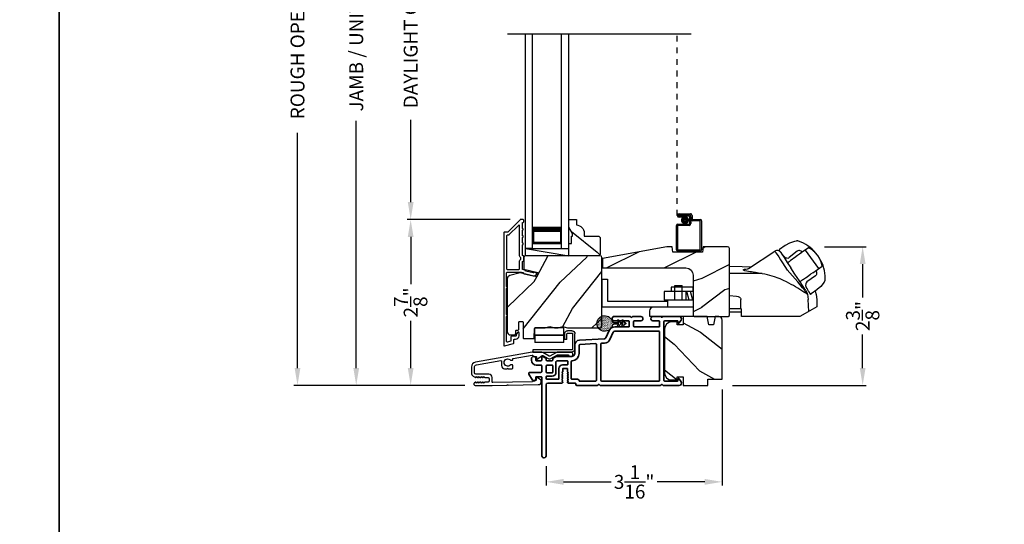
# Model space of a CAD drawing. Extents: x 0 to 136, y 0 to 44.
# Drawn here: x 67 to 84, y 20 to 29 of the extents above; entities that cross this region are included whole.
import ezdxf

# ---------------------------------------------------------------- set-up
doc = ezdxf.new("R2010")
doc.units = 0
doc.header["$LTSCALE"] = 2
doc.header["$MEASUREMENT"] = 0
doc.header["$PDMODE"] = 3
doc.linetypes.add('HIDDEN', pattern=[0.075, 0.05, -0.025])
doc.layers.get('0').update_dxf_attribs({"linetype": 'CONTINUOUS'})
doc.layers.get('DEFPOINTS').update_dxf_attribs({"color": 3, "linetype": 'CONTINUOUS'})
doc.layers.add('Dim', color=7, linetype='CONTINUOUS')
doc.styles.get("Standard").update_dxf_attribs({"font": 'arial.ttf'})
doc.dimstyles.get("Standard").update_dxf_attribs({"dimtxt": 0.24, "dimasz": 0.3, "dimexe": 0.0625, "dimexo": 0.18, "dimgap": 0.09, "dimtad": 0, "dimdec": 4, "dimzin": 0, "dimdsep": 46, "dimlunit": 4, "dimtxsty": 'Standard', "dimcen": 0, "dimadec": 5, "dimazin": 0, "dimtfac": 1, "dimtdec": 4, "dimtofl": 0, "dimtmove": 0, "dimatfit": 3, "dimfxl": 1, "dimtolj": 1, "dimtzin": 0, "dimarcsym": 0})

# ---------------------------------------------------------------- blocks, each defined once
blk = doc.blocks.new('*D342')
at = {"layer": 'DEFPOINTS', "color": 0, "transparency": 16777216}
for p in [(73.127, 35.346), (74.067, 35.346), (75.181, 22.741)]:
    blk.add_point(p, dxfattribs=at)
at = {"layer": 'Dim', "color": 0, "lineweight": -2, "transparency": 16777216}
for p, q in [((73.887, 35.346), (73.064, 35.346)), ((73.127, 35.046), (73.127, 30.784)), ((73.127, 23.041), (73.127, 27.304)), ((75.001, 22.741), (73.064, 22.741))]:
    blk.add_line(p, q, dxfattribs=at)
at = {"layer": 'Dim', "color": 0, "transparency": 16777216}
for points in [[(73.077, 35.046), (73.177, 35.046), (73.127, 35.346)], [(73.077, 23.041), (73.177, 23.041), (73.127, 22.741)]]:
    blk.add_solid(points, dxfattribs=at)
at = {"layer": 'Dim', "color": 0, "transparency": 16777216, "insert": (73.127, 29.044), "char_height": 0.24, "attachment_point": 5, "rotation": 90}
blk.add_mtext('\\A1;JAMB / UNIT HEIGHT', dxfattribs=at)
blk = doc.blocks.new('*D344')
at = {"layer": 'DEFPOINTS', "color": 0, "transparency": 16777216}
for p in [(72.113, 35.846), (75.358, 35.846), (75.181, 22.741)]:
    blk.add_point(p, dxfattribs=at)
at = {"layer": 'Dim', "color": 0, "lineweight": -2, "transparency": 16777216}
for p, q in [((75.178, 35.846), (72.051, 35.846)), ((72.113, 35.546), (72.113, 31.491)), ((72.113, 23.041), (72.113, 27.097)), ((75.001, 22.741), (72.051, 22.741))]:
    blk.add_line(p, q, dxfattribs=at)
at = {"layer": 'Dim', "color": 0, "transparency": 16777216}
for points in [[(72.063, 35.546), (72.163, 35.546), (72.113, 35.846)], [(72.063, 23.041), (72.163, 23.041), (72.113, 22.741)]]:
    blk.add_solid(points, dxfattribs=at)
at = {"layer": 'Dim', "color": 0, "transparency": 16777216, "insert": (72.113, 29.294), "char_height": 0.24, "attachment_point": 5, "rotation": 90}
blk.add_mtext('\\A1;ROUGH OPENING HEIGHT', dxfattribs=at)
blk = doc.blocks.new('A$C3EEA369A')
for p, q in [((3.069, 0.993), (3.167, 1.062)), ((3.167, 1.062), (3.17, 1.064)), ((3.17, 1.064), (3.245, 1.107)), ((3.245, 1.107), (3.33, 1.136)), ((3.33, 1.136), (3.362, 1.14)), ((3.362, 1.14), (3.362, 1.14)), ((3.067, 0.966), (3.063, 0.97)), ((3.376, 0.884), (3.324, 0.847)), ((3.411, 0.909), (3.376, 0.884)), ((3.465, 0.948), (3.411, 0.909)), ((3.447, 0.934), (3.411, 0.909)), ((3.475, 0.954), (3.465, 0.948)), ((3.566, 1.019), (3.475, 0.954)), ((3.511, 0.981), (3.508, 0.978)), ((3.511, 0.981), (3.741, 0.661)), ((3.729, 0.885), (3.69, 0.932)), ((3.759, 0.835), (3.729, 0.885)), ((3.286, 0.82), (3.256, 0.798)), ((3.286, 0.82), (3.296, 0.827)), ((3.324, 0.847), (3.296, 0.827)), ((3.64, 0.588), (3.801, 0.704)), ((3.525, 0.507), (3.552, 0.526)), ((3.552, 0.526), (3.605, 0.564)), ((3.64, 0.588), (3.605, 0.564)), ((3.741, 0.661), (3.74, 0.66)), ((3.741, 0.661), (3.741, 0.661)), ((0, 0.48), (0, 0)), ((0, 0.48), (0.098, 0.48)), ((0.098, 0.48), (0.098, 0.098)), ((1.198, 0.341), (1.198, 0.263)), ((1.573, 0.341), (1.198, 0.341)), ((1.259, 0.118), (1.259, 0.368)), ((1.259, 0.368), (1.384, 0.368)), ((1.384, 0.118), (1.384, 0.368)), ((1.573, 0.341), (1.573, 0.263)), ((3.484, 0.477), (3.515, 0.499)), ((3.515, 0.499), (3.525, 0.507)), ((3.782, 0.354), (3.717, 0.298)), ((3.839, 0.428), (3.782, 0.354)), ((3.852, 0.455), (3.839, 0.428)), ((1.574, 0.263), (1.073, 0.263)), ((1.073, 0.263), (1.073, 0.118)), ((1.448, 0.263), (1.448, 0.118)), ((1.507, 0.118), (1.468, 0.263)), ((1.57, 0.118), (1.531, 0.263)), ((3.549, 0.221), (3.564, 0.125)), ((3.6, 0.222), (3.594, 0.227)), ((3.614, 0.224), (3.616, 0.224)), ((3.714, 0.295), (3.616, 0.224)), ((3.717, 0.298), (3.714, 0.295)), ((0, 0), (1.136, 0)), ((0.098, 0.098), (1.136, 0.098)), ((1.574, 0.118), (1.073, 0.118)), ((1.136, 0.118), (1.136, -0.007)), ((2.398, -0.031), (2.398, 0.125)), ((3.571, -0.079), (3.564, 0.125)), ((0.823, -0.07), (0.823, -0.163)), ((0.823, -0.163), (1.591, -0.163)), ((1.574, -0.007), (0.886, -0.007)), ((2.398, -0.031), (2.201, -0.031)), ((2.41, -0.09), (2.201, -0.09)), ((2.398, -0.031), (2.41, -0.031)), ((2.41, -0.167), (2.41, -0.031)), ((3.419, -0.167), (2.41, -0.167))]:
    blk.add_line(p, q)
blk.add_lwpolyline([(2.77, 0.572), (2.768, 0.573), (2.764, 0.573), (2.751, 0.576), (2.707, 0.583), (2.684, 0.586), (2.666, 0.589), (2.65, 0.592), (2.615, 0.597), (2.586, 0.602), (2.562, 0.606), (2.502, 0.616), (2.466, 0.624), (2.447, 0.631), (2.44, 0.637), (2.461, 0.648), (2.488, 0.652), (2.507, 0.654, 0.123414), (2.53, 0.662), (2.988, 0.962)], format="xyb")
for points in [[(2.988, 0.962), (2.988, 0.962), (2.993, 0.954), (3.006, 0.934), (3.026, 0.904), (3.053, 0.863), (3.085, 0.814), (3.121, 0.759), (3.161, 0.699), (3.202, 0.636)], [(3.086, 0.942), (3.088, 0.94), (3.106, 0.912), (3.145, 0.851), (3.201, 0.766), (3.261, 0.675)], [(2.201, 0.701), (2.423, 0.698), (2.575, 0.692)], [(3.549, 0.221), (3.531, 0.23), (3.51, 0.241), (3.486, 0.255), (3.452, 0.277), (3.416, 0.299), (3.381, 0.322), (3.345, 0.344), (3.307, 0.367), (3.271, 0.387), (3.229, 0.41), (3.185, 0.432), (3.135, 0.456), (3.078, 0.482), (3.042, 0.496), (2.983, 0.518), (2.94, 0.532), (2.899, 0.544), (2.859, 0.555), (2.816, 0.564), (2.77, 0.572)], [(3.515, 0.288), (3.473, 0.352), (3.411, 0.447), (3.332, 0.566), (3.261, 0.675)], [(2.201, 0.195), (2.326, 0.186), (2.354, 0.178), (2.377, 0.166), (2.386, 0.158), (2.392, 0.148), (2.397, 0.138), (2.398, 0.125)], [(3.515, 0.288), (3.543, 0.238), (3.545, 0.235)], [(3.68, 0.271), (3.7, 0.213), (3.711, 0.125)], [(3.709, 0.125), (3.714, 0.003), (3.508, -0.115), (3.419, -0.167)]]:
    blk.add_lwpolyline(points)
at = {"flags": 128}
for points in [[(3.467, 0.947), (3.426, 0.966, 0.283498), (3.374, 0.961), (3.234, 0.853)], [(3.701, 0.632), (3.708, 0.587, -0.283498), (3.687, 0.538), (3.539, 0.433, 0.215445), (3.519, 0.397), (3.516, 0.368), (3.527, 0.334)]]:
    blk.add_lwpolyline(points, format="xyb", dxfattribs=at)
for centre, radius, start, end in [((3.364, 1.071), 0.0693, 81.4691, 91.4848), ((3.206, 0.541), 0.622, 38.903, 72.1474), ((3.027, 0.903), 0.0709, 33.2468, 123.2535), ((3.088, 0.977), 0.0254, 150.5801, 196.6008), ((3.083, 0.976), 0.0223, 129.0597, 141.5364), ((3.208, 0.927), 0.0847, 220.0835, 274.6953), ((3.208, 0.876), 0.0346, 281.2581, 318.496), ((3.417, 0.676), 0.374, 33.713, 66.5782), ((3.419, 0.653), 0.386, 7.6102, 36.7805), ((3.234, 0.502), 0.622, 358.8236, 32.4617), ((2.392, -10.408), 10.986, 88.0263, 90.9933), ((-0.648, -2.939), 5.254, 36.9725, 42.8829), ((3.747, 0.488), 0.11, 342.6028, 348.3832), ((3.526, 0.313), 0.0231, 209.9299, 225.4104), ((3.524, 0.221), 0.0249, 0.5039, 33.5402), ((3.604, 0.233), 0.0117, 250.5726, 304.8426), ((3.612, 0.234), 0.00984, 260.547, 280.1481), ((0.886, -0.07), 0.063, 90, 180)]:
    blk.add_arc(centre, radius, start, end)
for points, degree in [([(3.376, 1.139), (3.376, 1.139), (3.375, 1.139), (3.375, 1.139), (3.375, 1.139)], 3), ([(3.397, 1.133), (3.396, 1.133), (3.394, 1.134), (3.39, 1.135), (3.387, 1.136), (3.383, 1.137), (3.38, 1.138), (3.377, 1.139), (3.376, 1.139)], 3), ([(3.067, 0.966), (3.067, 0.965), (3.068, 0.964), (3.069, 0.963), (3.07, 0.961), (3.072, 0.96), (3.074, 0.957), (3.076, 0.955), (3.077, 0.954)], 3), ([(3.069, 0.993), (3.069, 0.993), (3.069, 0.993), (3.068, 0.992), (3.068, 0.992)], 3), ([(3.069, 0.993), (3.069, 0.993)], 1), ([(3.077, 0.954), (3.078, 0.953), (3.082, 0.949), (3.088, 0.941), (3.094, 0.935), (3.096, 0.931)], 3), ([(3.096, 0.931), (3.1, 0.927), (3.107, 0.918), (3.119, 0.902), (3.128, 0.891), (3.133, 0.885)], 3), ([(3.133, 0.885), (3.134, 0.884), (3.136, 0.881), (3.139, 0.877), (3.142, 0.874), (3.143, 0.872)], 3), ([(3.855, 0.468), (3.855, 0.469), (3.855, 0.471), (3.856, 0.474), (3.856, 0.478), (3.856, 0.482), (3.856, 0.486), (3.856, 0.488), (3.856, 0.489)], 3), ([(3.855, 0.466), (3.855, 0.466), (3.855, 0.467), (3.855, 0.468), (3.855, 0.468)], 3), ([(3.527, 0.334), (3.528, 0.332), (3.53, 0.329), (3.533, 0.325), (3.535, 0.322), (3.536, 0.32)], 3), ([(3.536, 0.32), (3.54, 0.314), (3.548, 0.302), (3.558, 0.285), (3.564, 0.276), (3.567, 0.271)], 3), ([(3.567, 0.271), (3.57, 0.267), (3.574, 0.26), (3.579, 0.251), (3.582, 0.247), (3.583, 0.245)], 3), ([(3.583, 0.245), (3.584, 0.243), (3.586, 0.24), (3.588, 0.237), (3.589, 0.234), (3.59, 0.232), (3.59, 0.231)], 3), ([(3.59, 0.231), (3.594, 0.227)], 1), ([(3.616, 0.224), (3.617, 0.225)], 1)]:
    blk.add_open_spline(points, degree=degree)
for points, knots in [([(3.204, 0.761), (3.213, 0.768), (3.231, 0.78), (3.248, 0.792), (3.256, 0.798)], [0, 0, 0, 0, 0.549699, 1, 1, 1, 1]), ([(3.428, 0.438), (3.429, 0.438), (3.431, 0.439), (3.432, 0.44), (3.433, 0.441)], [0, 0, 0, 0, 0.553991, 1, 1, 1, 1]), ([(3.484, 0.477), (3.474, 0.47), (3.457, 0.458), (3.44, 0.446), (3.433, 0.441)], [0, 0, 0, 0, 0.570016, 1, 1, 1, 1])]:
    blk.add_open_spline(points, degree=3, knots=knots)
blk = doc.blocks.new('A$C0EC07B98')
for p, q in [((0, 0.475), (0.766, 0.475)), ((0, 0.429), (0, 0.475)), ((0.766, 0.429), (0, 0.429)), ((0.783, 0.118), (0.783, 0.412)), ((0.829, 0.412), (0.829, 0.118)), ((0.614, 0.285), (0.042, 0.285)), ((0.042, 0.142), (0.042, 0.285)), ((0.614, 0.285), (0.614, 0.142)), ((0.669, 0.227), (0.623, 0.227)), ((0.623, 0.118), (0.623, 0.227)), ((0.669, 0.227), (0.669, 0.118)), ((0.614, 0.142), (0.042, 0.142)), ((0.042, 0.142), (0.614, 0.142)), ((0.042, 0.142), (0.042, 0)), ((0.614, 0.142), (0.614, 0)), ((0.686, 0.101), (0.766, 0.101)), ((0.766, 0.055), (0.686, 0.055)), ((0.614, 0), (0.042, 0))]:
    blk.add_line(p, q)
for centre, radius, start, end in [((0.766, 0.412), 0.0629, 0.0004, 89.999), ((0.766, 0.412), 0.0171, 359.9976, 90.0036), ((0.686, 0.118), 0.0629, 180.0006, 269.9989), ((0.686, 0.118), 0.0171, 180.0007, 269.9959), ((0.766, 0.118), 0.0171, 270.0041, 359.9993), ((0.766, 0.118), 0.0629, 270.001, 359.9996)]:
    blk.add_arc(centre, radius, start, end)
blk = doc.blocks.new('*D304')
at = {"layer": 'DEFPOINTS', "color": 0, "transparency": 16777216}
for p in [(74.067, 25.603), (75.963, 25.603), (75.181, 22.741)]:
    blk.add_point(p, dxfattribs=at)
at = {"layer": 'Dim', "color": 0, "lineweight": -2, "transparency": 16777216}
for p, q in [((75.783, 25.603), (74.005, 25.603)), ((74.067, 25.303), (74.067, 24.489)), ((74.067, 23.041), (74.067, 23.855)), ((75.001, 22.741), (74.005, 22.741))]:
    blk.add_line(p, q, dxfattribs=at)
at = {"layer": 'Dim', "color": 0, "transparency": 16777216}
for points in [[(74.017, 25.303), (74.117, 25.303), (74.067, 25.603)], [(74.017, 23.041), (74.117, 23.041), (74.067, 22.741)]]:
    blk.add_solid(points, dxfattribs=at)
at = {"layer": 'Dim', "color": 0, "transparency": 16777216, "insert": (74.067, 24.172), "char_height": 0.24, "attachment_point": 5, "rotation": 90}
blk.add_mtext('\\A1;2{\\H1x;\\S7/8;}"', dxfattribs=at)
blk = doc.blocks.new('*D305')
at = {"layer": 'DEFPOINTS', "color": 0, "transparency": 16777216}
for p in [(74.067, 32.486), (75.963, 32.486), (75.964, 25.603)]:
    blk.add_point(p, dxfattribs=at)
at = {"layer": 'Dim', "color": 0, "lineweight": -2, "transparency": 16777216}
for p, q in [((75.783, 32.486), (74.005, 32.486)), ((74.067, 32.186), (74.067, 30.769)), ((74.067, 25.903), (74.067, 27.32)), ((75.784, 25.603), (74.005, 25.603))]:
    blk.add_line(p, q, dxfattribs=at)
at = {"layer": 'Dim', "color": 0, "transparency": 16777216}
for points in [[(74.017, 32.186), (74.117, 32.186), (74.067, 32.486)], [(74.017, 25.903), (74.117, 25.903), (74.067, 25.603)]]:
    blk.add_solid(points, dxfattribs=at)
at = {"layer": 'Dim', "color": 0, "transparency": 16777216, "insert": (74.067, 29.045), "char_height": 0.24, "attachment_point": 5, "rotation": 90}
blk.add_mtext('\\A1;DAYLIGHT OPENING', dxfattribs=at)
blk = doc.blocks.new('A$C670A160E')
h = blk.add_hatch()
h.set_pattern_fill('AR-SAND', color=256, scale=0.01, angle=90)
h.set_pattern_definition([(127.5, (9.122958, -27.001731), (-0.019268238, -0.000629934), [0, -0.0152, 0, -0.017, 0, -0.01625]), (97.5, (9.122958, -27.00173), (-0.02822146, 0.017697767), [0, -0.0082, 0, -0.0137, 0, -0.00525]), (57.5, (9.122958, -27.01403), (-5.6591e-05, 0.031141419), [0, -0.005, 0, -0.018, 0, -0.0235]), (47.5, (9.122958, -27.01403), (-0.008776756, 0.030061266), [0, -0.0025, 0, -0.0118, 0, -0.0135])])
edge = h.paths.add_edge_path()
edge.add_arc((0.135, 0.135), 0.135, 98.4528, 441.5472)
edge.add_arc((0.135, 0.145), 0.126, 440.9231, 459.0769)
for p, q in [((0.121, 0.476), (0.078, 0.452)), ((0.121, 0.401), (0.078, 0.376)), ((0.089, 0.433), (0.121, 0.452)), ((0.089, 0.358), (0.121, 0.377)), ((0.121, 0.487), (0.121, 0.476)), ((0.121, 0.452), (0.121, 0.401)), ((0.121, 0.377), (0.121, 0.29)), ((0.15, 0.476), (0.15, 0.487)), ((0.193, 0.452), (0.15, 0.476)), ((0.15, 0.452), (0.182, 0.433)), ((0.15, 0.401), (0.15, 0.452)), ((0.193, 0.376), (0.15, 0.401)), ((0.15, 0.377), (0.182, 0.358)), ((0.15, 0.29), (0.15, 0.377)), ((0.116, 0.281), (0.116, 0.269)), ((0.119, 0.286), (0.117, 0.285)), ((0.154, 0.285), (0.152, 0.286)), ((0.155, 0.269), (0.155, 0.281))]:
    blk.add_line(p, q)
for centre, radius, start, end in [((0.083, 0.443), 0.0105, 119.9976, 300.0025), ((0.083, 0.367), 0.0105, 119.9976, 300.0026), ((0.135, 0.487), 0.0145, 359.9996, 180.0004), ((0.188, 0.443), 0.0105, 239.9975, 60.0024), ((0.188, 0.367), 0.0105, 239.9974, 60.0024), ((0.135, 0.135), 0.135, 98.4528, 81.5472), ((0.121, 0.281), 0.00501, 129.9935, 180.0124), ((0.116, 0.29), 0.00502, 310.0501, 359.9566), ((0.155, 0.29), 0.00501, 179.9884, 230.0049), ((0.15, 0.281), 0.00501, 359.9876, 50.0065)]:
    blk.add_arc(centre, radius, start, end)
blk = doc.blocks.new('A$C718876F9')
at = {"color": 7, "linetype": 'Continuous', "lineweight": 35}
for points in [[(1.25, 1.182), (1.25, 0.831, 0.414206), (1.27, 0.811), (1.275, 0.811, -0.414217), (1.29, 0.796), (1.29, 0.681, 0.414244), (1.305, 0.666), (1.307, 0.666), (1.322, 0.681), (1.337, 0.666), (1.351, 0.681), (1.366, 0.666), (1.381, 0.681), (1.396, 0.666), (1.411, 0.681), (1.426, 0.666), (1.44, 0.681), (1.455, 0.666), (1.47, 0.681), (1.485, 0.666), (1.54, 0.666), (1.54, 0.586), (1.485, 0.586), (1.47, 0.571), (1.455, 0.586), (1.44, 0.571), (1.426, 0.586), (1.411, 0.571), (1.396, 0.586), (1.381, 0.571), (1.366, 0.586), (1.351, 0.571), (1.337, 0.586), (1.322, 0.571), (1.307, 0.586), (1.305, 0.586, 0.414244), (1.29, 0.571), (1.29, 0.329, -0.414206), (1.26, 0.299), (0.037, 0.299, 1.000014), (0.037, 0.224), (1.385, 0.224, -0.414217), (1.4, 0.209), (1.4, 0.134, -0.414214), (1.385, 0.119), (1.355, 0.119, 0.767322), (1.34, 0.063), (1.445, 0.003, 0.577345), (1.475, 0.02), (1.475, 0.209, -0.414217), (1.49, 0.224), (1.585, 0.224, -0.414217), (1.6, 0.209), (1.6, 0.129, 0.414211), (1.685, 0.044), (1.71, 0.044, 0.414203), (1.75, 0.084), (1.75, 0.089, 0.414206), (1.72, 0.119), (1.69, 0.119, -0.414214), (1.675, 0.134), (1.675, 0.209, -0.414217), (1.69, 0.224), (1.74, 0.224, 0.414198), (1.75, 0.234), (1.75, 0.238, 0.140562), (1.745, 0.254), (1.722, 0.292, 0.258606), (1.709, 0.299), (1.69, 0.299, -0.414207), (1.675, 0.314), (1.675, 0.399, -0.414214), (1.69, 0.414), (1.709, 0.414, 0.258588), (1.722, 0.421), (1.745, 0.459, 0.140562), (1.75, 0.475), (1.75, 0.744, -0.414222), (1.8, 0.794), (1.945, 0.794, 0.398127), (2.03, 0.875), (2.054, 1.305, -0.276546), (2.071, 1.331), (2.197, 1.39, 0.291473), (2.258, 1.485), (2.258, 1.72, -0.414242), (2.273, 1.735), (2.348, 1.735, -0.414203), (2.363, 1.72), (2.363, 1.47, 0.414208), (2.393, 1.44), (2.408, 1.44, 0.414227), (2.438, 1.47), (2.438, 1.746, 0.267976), (2.43, 1.759, -0.57734), (2.43, 1.785, 0.267976), (2.438, 1.798), (2.438, 1.934, 1.000003), (2.363, 1.934), (2.363, 1.825, -0.414203), (2.348, 1.81), (2.273, 1.81, -0.414242), (2.258, 1.825), (2.258, 2.244, -0.414241), (2.273, 2.259), (2.348, 2.259, -0.414202), (2.363, 2.244), (2.363, 2.144, 1.000003), (2.438, 2.144), (2.438, 2.27, 0.267978), (2.43, 2.283, -0.577339), (2.43, 2.309, 0.267978), (2.438, 2.322), (2.438, 2.597, 0.606819), (2.375, 2.63), (2.322, 2.593, 0.733246), (2.328, 2.575), (2.358, 2.575, -0.414248), (2.363, 2.57), (2.363, 2.349, -0.414201), (2.348, 2.334), (1.34, 2.334, -0.414213), (1.325, 2.349), (1.325, 2.57, -0.414132), (1.33, 2.575), (1.36, 2.575, 0.733247), (1.366, 2.593), (1.313, 2.63, 0.606817), (1.25, 2.597), (1.25, 2.322, 0.267911), (1.257, 2.309, -0.577339), (1.257, 2.283, 0.26791), (1.25, 2.27), (1.25, 1.234, 0.267909), (1.257, 1.221, -0.57734), (1.257, 1.195, 0.267913)], [(1.97, 1.154, 0.430499), (1.955, 1.17), (1.34, 1.17, 0.414217), (1.325, 1.155), (1.325, 0.871, -0.414226), (1.355, 0.841), (1.355, 0.746, 0.414217), (1.37, 0.731), (1.66, 0.731, 0.410198), (1.675, 0.746, -0.410178), (1.8, 0.869), (1.94, 0.869, 0.398129), (1.955, 0.883)]]:
    blk.add_lwpolyline(points, format="xyb", close=True, dxfattribs=at)
for points in [[(2.183, 2.244, 0.414202), (2.168, 2.259), (1.34, 2.259, 0.414213), (1.325, 2.244), (1.325, 1.26, 0.414212), (1.34, 1.245), (1.961, 1.245, 0.398117), (1.976, 1.259), (1.979, 1.309, -0.276548), (2.039, 1.399), (2.166, 1.458, 0.291483), (2.183, 1.485), (2.183, 2.244)], [(1.37, 0.299), (1.395, 0.299, 0.414234), (1.41, 0.314), (1.41, 0.404, -0.41421), (1.475, 0.469), (1.655, 0.469, 0.258596), (1.668, 0.476), (1.673, 0.485, 0.140599), (1.675, 0.492), (1.675, 0.661, 0.414195), (1.66, 0.676), (1.62, 0.676, 0.414234), (1.605, 0.661), (1.605, 0.586, -0.41421), (1.54, 0.521), (1.37, 0.521, 0.414217), (1.355, 0.506), (1.355, 0.314, 0.414207), (1.37, 0.299)], [(1.585, 0.414), (1.48, 0.414, 0.414214), (1.465, 0.399), (1.465, 0.314, 0.414207), (1.48, 0.299), (1.585, 0.299, 0.414207), (1.6, 0.314), (1.6, 0.399, 0.414214), (1.585, 0.414)]]:
    blk.add_lwpolyline(points, format="xyb", dxfattribs=at)
blk.add_blockref('A$C670A160E', (2.183, 1.176))
blk = doc.blocks.new('*D320')
at = {"layer": 'DEFPOINTS', "color": 0, "transparency": 16777216}
for p in [(81.03, 25.134), (79.445, 22.741), (81.871, 22.741)]:
    blk.add_point(p, dxfattribs=at)
at = {"layer": 'Dim', "color": 0, "lineweight": -2, "transparency": 16777216}
for p, q in [((81.21, 25.134), (81.934, 25.134)), ((81.871, 24.834), (81.871, 24.255)), ((81.871, 23.041), (81.871, 23.621)), ((79.625, 22.741), (81.934, 22.741))]:
    blk.add_line(p, q, dxfattribs=at)
at = {"layer": 'Dim', "color": 0, "transparency": 16777216}
for points in [[(81.821, 24.834), (81.921, 24.834), (81.871, 25.134)], [(81.821, 23.041), (81.921, 23.041), (81.871, 22.741)]]:
    blk.add_solid(points, dxfattribs=at)
at = {"layer": 'Dim', "color": 0, "transparency": 16777216, "insert": (81.871, 23.938), "char_height": 0.24, "attachment_point": 5, "rotation": 90}
blk.add_mtext('\\A1;2{\\H1x;\\S3/8;}"', dxfattribs=at)
blk = doc.blocks.new('*D326')
at = {"layer": 'DEFPOINTS', "color": 0, "transparency": 16777216}
for p in [(79.445, 22.851), (76.406, 21.529), (79.445, 21.077)]:
    blk.add_point(p, dxfattribs=at)
at = {"layer": 'Dim', "color": 0, "lineweight": -2, "transparency": 16777216}
for p, q in [((79.445, 22.671), (79.445, 21.015)), ((76.406, 21.349), (76.406, 21.015)), ((76.706, 21.077), (77.529, 21.077)), ((79.145, 21.077), (78.322, 21.077))]:
    blk.add_line(p, q, dxfattribs=at)
at = {"layer": 'Dim', "color": 0, "transparency": 16777216}
for points in [[(76.706, 21.127), (76.706, 21.027), (76.406, 21.077)], [(79.145, 21.127), (79.145, 21.027), (79.445, 21.077)]]:
    blk.add_solid(points, dxfattribs=at)
at = {"layer": 'Dim', "color": 0, "transparency": 16777216, "insert": (77.925, 21.077), "char_height": 0.24, "attachment_point": 5}
blk.add_mtext('\\A1;3{\\H1x;\\S1/16;}"', dxfattribs=at)
blk = doc.blocks.new('A$C231E6223')
at = {"linetype": 'HIDDEN'}
blk.add_line((0.015, 0.609), (0.015, 3.744), dxfattribs=at)
for p, q in [((0.045, 0.639), (0.24, 0.639)), ((0.23, 0.619), (0.045, 0.619)), ((0.045, 0.619), (0.22, 0.619)), ((0.045, 0.599), (0.045, 0.619)), ((0.045, 0.599), (0.105, 0.599)), ((0.21, 0.599), (0.045, 0.599)), ((0.105, 0.579), (0.045, 0.579)), ((0.105, 0.599), (0.105, 0.579)), ((0.23, 0.479), (0.23, 0.579)), ((0.25, 0.549), (0.25, 0.599)), ((0.25, 0.589), (0.25, 0.469)), ((0.27, 0.609), (0.27, 0.559)), ((0.402, 0.519), (0.28, 0.519)), ((0.29, 0.539), (0.412, 0.539)), ((0.432, 0.519), (0.432, 0.02)), ((0, 0.02), (0, 0.439)), ((0.02, 0.459), (0.21, 0.459)), ((0.02, 0.429), (0.02, 0.03)), ((0.22, 0.439), (0.03, 0.439)), ((0.412, 0.03), (0.412, 0.509)), ((0.03, 0.02), (0.402, 0.02)), ((0.412, 0), (0.02, 0))]:
    blk.add_line(p, q)
at = {"const_width": 0.065}
blk.add_lwpolyline([(0.11, 0.529, 1), (0.185, 0.529, 1)], format="xyb", close=True, dxfattribs=at)
for centre, radius, start, end in [((0.045, 0.609), 0.0301, 90, 270), ((0.045, 0.609), 0.0101, 89.9999, 270.0001), ((0.21, 0.579), 0.02, 0, 90.0002), ((0.22, 0.589), 0.03, 0, 90.0014), ((0.23, 0.599), 0.02, 0, 90.0002), ((0.24, 0.609), 0.03, 0, 90.0014), ((0.28, 0.549), 0.03, 180, 269.9991), ((0.29, 0.559), 0.02, 180, 270.0002), ((0.402, 0.509), 0.01, 0, 90.0036), ((0.412, 0.519), 0.02, 0, 90.0002), ((0.02, 0.439), 0.02, 90.003, 180), ((0.03, 0.429), 0.01, 89.9963, 180), ((0.21, 0.479), 0.02, 269.9998, 0), ((0.22, 0.469), 0.03, 270.0008, 0), ((0.02, 0.02), 0.02, 180, 270.0004), ((0.03, 0.03), 0.01, 180, 269.997), ((0.402, 0.03), 0.01, 270.0031, 0), ((0.412, 0.02), 0.02, 269.9998, 0)]:
    blk.add_arc(centre, radius, start, end)
blk = doc.blocks.new('A$C2FD947DB')
for p, q in [((0, 0), (0, 3.7)), ((0.125, 0), (0.125, 3.7)), ((0.625, 0), (0.625, 3.7)), ((0.75, 0), (0.75, 3.7)), ((0.125, 0.375), (0.125, 0.089)), ((0.625, 0.089), (0.625, 0.375)), ((0.125, 0), (0, 0)), ((0.125, 0.089), (0.625, 0.089)), ((0.625, 0.089), (0.625, 0.089)), ((0.625, 0), (0.75, 0))]:
    blk.add_line(p, q)
for points, const_width in [([(0.125, 0.33), (0.625, 0.33)], 0.09), ([(0.14, 0.089), (0.14, 0.33)], 0.03), ([(0.61, 0.089), (0.61, 0.33)], 0.03), ([(0.14, 0.104), (0.61, 0.104)], 0.03)]:
    blk.add_lwpolyline(points, dxfattribs=dict(const_width=const_width))

msp = doc.modelspace()

# ---------------------------------------------------------------- hatches: boundary and pattern name
h = msp.add_hatch()
h.set_pattern_fill('WOOD2', color=256, angle=115, style=0)
h.set_pattern_definition([(331.8699, (-1.07536, -43.0601), (-3.08047044, 1.8736867), [0.5, -4.5]), (321.5651, (-1.05704, -42.38954), (1.3289269, -0.4836882), [1.118034, -1.118034]), (313.4349, (-0.60388, -42.17823), (1.751543, -1.3899984), [0.632456, -2.529822])])
h.paths.add_polyline_path([(77.33652, 25.29401), (77.31652, 25.31401), (77.06252, 25.31401), (77.06252, 25.3691, 0.40378915), (76.92752, 25.50901), (76.92752, 25.60301), (76.79752, 25.60301), (76.79752, 25.47013), (76.86052, 25.36101), (76.86052, 25.31401), (76.84452, 25.31401), (76.84452, 25.18901), (76.79752, 25.18901), (76.79752, 25.10301), (76.79752, 24.97801), (77.31652, 24.97801), (77.33652, 24.99801)])
h = msp.add_hatch()
h.set_pattern_fill('WOOD2', color=256, style=0)
h.set_pattern_definition([(216.8699, (68.48929, 573.38556), (2.99999992, 2.00000012), [0.5, -4.5]), (206.5651, (69.0893, 573.08556), (-0.99999916, -1.0000013), [1.118034, -1.118034]), (198.4349, (69.0893, 572.58556), (-2.00000043, -0.9999984), [0.632456, -2.529822])])
edge = h.paths.add_edge_path()
edge.add_line((79.11429, 25.13432), (79.10579, 25.04032))
edge.add_line((79.10579, 25.04032), (78.5928, 25.04032))
edge.add_line((78.5928, 25.04032), (78.58429, 25.13432))
edge.add_line((78.58429, 25.13432), (78.48929, 25.13432))
edge.add_line((78.48929, 25.13432), (77.38012, 24.93212))
edge.add_line((77.38012, 24.93212), (77.38012, 24.76712))
edge.add_line((77.38012, 24.76712), (78.81929, 24.76712))
edge.add_arc((78.81929, 24.64212), 0.125, 0, 90, ccw=False)
edge.add_line((78.94429, 24.64212), (78.94429, 23.94932))
edge.add_line((78.94429, 23.94932), (78.96429, 23.92932))
edge.add_line((78.96429, 23.92932), (79.54929, 23.92932))
edge.add_line((79.54929, 23.92932), (79.56929, 23.94932))
edge.add_line((79.56929, 23.94932), (79.56929, 25.10432))
edge.add_arc((79.53929, 25.10432), 0.03, 0.000009, 90.000009)
edge.add_line((79.53929, 25.13432), (79.11429, 25.13432))
h = msp.add_hatch()
h.set_pattern_fill('WOOD2', color=256, angle=205, style=0)
h.set_pattern_definition([(61.8699, (0.0601, -44.07537), (-1.8736867, -3.08047044), [0.5, -4.5]), (51.5651, (-0.61048, -44.05704), (0.4836882, 1.3289269), [1.118034, -1.118034]), (43.4349, (-0.8218, -43.6039), (1.3899984, 1.751543), [0.632456, -2.529822])])
edge = h.paths.add_edge_path()
edge.add_line((75.79344, 23.61101), (75.85185, 23.61101))
edge.add_arc((75.85185, 23.64101), 0.03, 270.000363, 357.999068)
edge.add_line((75.88183, 23.63996), (75.88345, 23.68636))
edge.add_arc((75.89344, 23.68601), 0.01, 89.999859, 177.996691, ccw=False)
edge.add_line((75.89344, 23.69601), (75.92244, 23.69601))
edge.add_arc((75.92244, 23.70601), 0.01, 270.006796, 359.993204)
edge.add_line((75.93244, 23.70601), (75.93244, 23.83101))
edge.add_arc((75.94244, 23.83101), 0.01, 89.997001, 180.00468, ccw=False)
edge.add_line((75.94244, 23.84101), (76.00044, 23.84101))
edge.add_arc((76.00044, 23.83101), 0.01, -0.00468, 90.00468, ccw=False)
edge.add_line((76.01044, 23.83101), (76.01044, 23.55801))
edge.add_arc((76.02044, 23.55801), 0.01, 180.006796, 269.991523)
edge.add_line((76.02044, 23.54801), (76.18967, 23.54801))
edge.add_arc((76.18967, 23.55801), 0.01, 269.999086, 358.005266)
edge.add_line((76.19966, 23.55766), (76.20545, 23.72336))
edge.add_arc((76.21544, 23.72301), 0.01, 89.999086, 178.005266, ccw=False)
edge.add_line((76.21544, 23.73301), (76.37226, 23.73301))
edge.add_arc((76.37227, 23.79298), 0.05997, 269.993525, 285.525785)
edge.add_line((76.38832, 23.7352), (76.45438, 23.75355))
edge.add_arc((76.47044, 23.69575), 0.05999, 74.4724, 105.5276, ccw=False)
edge.add_line((76.4865, 23.75355), (76.55256, 23.7352))
edge.add_arc((76.56861, 23.79298), 0.05997, 254.474215, 270.006475)
edge.add_line((76.56862, 23.73301), (76.59516, 23.73301))
edge.add_arc((76.59516, 23.79299), 0.05998, 269.998084, 285.503341)
edge.add_line((76.61119, 23.73519), (76.67741, 23.75355))
edge.add_arc((76.69344, 23.69574), 0.06, 74.498645, 105.501355, ccw=False)
edge.add_line((76.70948, 23.75355), (76.7757, 23.73519))
edge.add_arc((76.79173, 23.79299), 0.05998, 254.496659, 270)
edge.add_line((76.79173, 23.73301), (77.33844, 23.73301))
edge.add_arc((77.33844, 23.76301), 0.03, 270.000505, 359.998375)
edge.add_line((77.36844, 23.76301), (77.36844, 24.94801))
edge.add_arc((77.33844, 24.94801), 0.03, 0.000505, 89.999495)
edge.add_line((77.33844, 24.97801), (76.05244, 24.97801))
edge.add_arc((76.05244, 24.94801), 0.03, 90.001222, 179.998778)
edge.add_line((76.02244, 24.94801), (76.02244, 24.74659))
edge.add_line((76.02244, 24.74659), (76.26544, 24.69049))
edge.add_line((76.26544, 24.69049), (76.2479, 24.61449))
edge.add_line((76.2479, 24.61449), (75.95544, 24.68201))
edge.add_line((75.95544, 24.68201), (75.77791, 24.63444))
edge.add_arc((75.79344, 24.57648), 0.06, 104.999295, 180.00124)
edge.add_line((75.73344, 24.57648), (75.73344, 23.67101))
edge.add_arc((75.79344, 23.67101), 0.06, 180.000266, 269.999734)
h = msp.add_hatch()
h.set_pattern_fill('WOOD2', color=256, angle=115, style=0)
h.set_pattern_definition([(331.8699, (-1.07536, -44.16536), (-3.08047044, 1.8736867), [0.5, -4.5]), (321.5651, (-1.05704, -43.4948), (1.3289269, -0.4836882), [1.118034, -1.118034]), (313.4349, (-0.60388, -43.28348), (1.751543, -1.3899984), [0.632456, -2.529822])])
edge = h.paths.add_edge_path()
edge.add_arc((79.38509, 23.86932), 0.06, 0, 90)
edge.add_line((79.38509, 23.92932), (79.3229, 23.92932))
edge.add_line((79.3229, 23.92932), (79.29733, 23.78432))
edge.add_line((79.29733, 23.78432), (79.21466, 23.78432))
edge.add_line((79.21466, 23.78432), (79.18909, 23.92932))
edge.add_line((79.18909, 23.92932), (78.77109, 23.92932))
edge.add_line((78.77109, 23.92932), (78.77109, 23.78432))
edge.add_line((78.77109, 23.78432), (78.67109, 23.78432))
edge.add_line((78.67109, 23.78432), (78.67109, 23.83532))
edge.add_line((78.67109, 23.83532), (78.57509, 23.83532))
edge.add_arc((78.57509, 23.71032), 0.125, 90, 180)
edge.add_line((78.45009, 23.71032), (78.45009, 22.96032))
edge.add_arc((78.57509, 22.96032), 0.125, 180, 270)
edge.add_line((78.57509, 22.83532), (78.67109, 22.83532))
edge.add_line((78.67109, 22.83532), (78.67109, 22.88632))
edge.add_line((78.67109, 22.88632), (78.77109, 22.88632))
edge.add_line((78.77109, 22.88632), (78.77109, 22.74132))
edge.add_line((78.77109, 22.74132), (79.19509, 22.74132))
edge.add_line((79.19509, 22.74132), (79.19509, 22.85132))
edge.add_line((79.19509, 22.85132), (79.44509, 22.85132))
edge.add_line((79.44509, 22.85132), (79.44509, 23.86932))

# ---------------------------------------------------------------- linework, layer by layer
for p, q in [((78.90763, 28.80253), (75.73748, 28.80253)), ((76.05152, 24.97801), (76.05152, 25.10301)), ((76.05152, 25.10301), (76.79752, 25.10301)), ((76.05152, 25.10301), (76.79752, 24.97801))]:
    msp.add_line(p, q)
for points in [[(34.00001, 44.00001), (34.00001, 0), (68.00002, 0), (68.00002, 44.00001)], [(68.00001, 44.00001), (68.00001, 0), (102.00002, 0), (102.00002, 44.00001)]]:
    msp.add_lwpolyline(points, close=True)
for points in [[(75.67344, 25.37301), (75.67344, 23.43301, 0.49314543), (75.68603, 23.42335), (75.84003, 23.46461, 0.33945426), (75.84744, 23.47427), (75.84744, 23.52801, -0.41421356), (75.85744, 23.53801), (75.87744, 23.53801, 0.41421356), (75.93744, 23.59801), (75.93744, 23.64801, 0.76732699), (75.90945, 23.65551), (75.88878, 23.61971, 0.1316525), (75.88744, 23.61471), (75.88744, 23.59801, -0.41421356), (75.87744, 23.58801), (75.80744, 23.58801, 0.41421356), (75.79744, 23.57801), (75.79744, 23.51264, -0.33945426), (75.79003, 23.50298), (75.73603, 23.48851, -0.49314543), (75.72344, 23.49817), (75.72344, 23.93102, 0.57735027), (75.72344, 23.96566), (75.72344, 24.41535, 0.57735027), (75.72344, 24.45), (75.72344, 24.68301, -0.41421356), (75.73344, 24.69301), (75.97873, 24.69301, -0.05678412), (75.98098, 24.69275), (76.00648, 24.68686, -0.19891237), (76.01271, 24.68242), (76.02043, 24.67007, 0.19891237), (76.02666, 24.66563), (76.17969, 24.6303, 0.41421356), (76.23966, 24.66777), (76.24104, 24.67376, 0.41421356), (76.23355, 24.68576), (76.19457, 24.69476), (76.19319, 24.68876, -0.41421356), (76.1812, 24.68127), (76.05809, 24.70969, -0.19891237), (76.05186, 24.71413), (76.04414, 24.72648, 0.19891237), (76.03791, 24.73092), (76.00483, 24.73856, -0.34921563), (75.99708, 24.7483), (75.99708, 24.87363, -0.41421356), (76.00708, 24.88363), (76.00808, 24.88363, 0.41421356), (76.01808, 24.89363), (76.01808, 24.96799, 0.37039498), (76.00959, 24.97787), (76.00708, 24.97787, -0.41421356), (75.99708, 24.98787), (75.99708, 25.16801, 1), (75.99708, 25.19801), (75.99708, 25.29301, 1), (75.99708, 25.32301), (75.99708, 25.41801, 1), (75.99708, 25.44801), (75.99708, 25.54301, -0.41421356), (76.00708, 25.55301), (76.00844, 25.55301, 0.41421356), (76.01844, 25.56301), (76.01844, 25.59301, 0.41421356), (76.00844, 25.60301), (75.96408, 25.60301, 0.19891237), (75.95701, 25.60008), (75.74287, 25.38594, -0.19891237), (75.7358, 25.38301), (75.68344, 25.38301, 0.41421356)], [(75.93708, 24.74301, 0.41421356), (75.94708, 24.75301), (75.94708, 24.87375, -0.21921663), (75.96808, 24.91934), (75.96808, 24.94228, -0.21921663), (75.94708, 24.98787), (75.94708, 25.4953, 0.66817864), (75.93001, 25.50237), (75.76358, 25.33594, -0.19891237), (75.75651, 25.33301), (75.73344, 25.33301, 0.41421356), (75.72344, 25.32301), (75.72344, 24.75301, 0.41421356), (75.73344, 24.74301)], [(77.31652, 24.97801), (76.79752, 24.97801), (76.79752, 25.18901), (76.84452, 25.18901), (76.84452, 25.31401), (76.86052, 25.31401), (76.86052, 25.36101), (76.79752, 25.47013), (76.79752, 25.60301), (76.92752, 25.60301), (76.92752, 25.50901, -0.40378915), (77.06252, 25.3691), (77.06252, 25.31401), (77.31652, 25.31401), (77.33652, 25.29401), (77.33652, 24.99801)], [(76.01044, 23.83101), (76.01044, 23.55801, 0.41413549), (76.02044, 23.54801), (76.18967, 23.54801, 0.40405759), (76.19966, 23.55766), (76.20545, 23.72336, -0.40405759), (76.21544, 23.73301), (76.37226, 23.73301, 0.06787622), (76.38832, 23.7352), (76.45438, 23.75355, -0.13633935), (76.4865, 23.75355), (76.55256, 23.7352, 0.06787622), (76.56862, 23.73301), (76.59516, 23.73301, 0.06775786), (76.61119, 23.73519), (76.67741, 23.75355, -0.13610607), (76.70948, 23.75355), (76.7757, 23.73519, 0.06774946), (76.79173, 23.73301), (77.33844, 23.73301, 0.41420267), (77.36844, 23.76301), (77.36844, 24.94801, 0.4142084), (77.33844, 24.97801), (76.05244, 24.97801, 0.41420107), (76.02244, 24.94801), (76.02244, 24.74659), (76.26544, 24.69049), (76.2479, 24.61449), (75.95544, 24.68201), (75.77791, 24.63444, 0.33946373), (75.73344, 24.57648), (75.73344, 23.67101, 0.41421085), (75.79344, 23.61101), (75.85185, 23.61101, 0.40401965), (75.88183, 23.63996), (75.88345, 23.68636, -0.40401014), (75.89344, 23.69601), (75.92244, 23.69601, 0.41414408), (75.93244, 23.70601), (75.93244, 23.83101, -0.41425282), (75.94244, 23.84101), (76.00044, 23.84101, -0.41426141)], [(79.44509, 23.86932, 0.41421356), (79.38509, 23.92932), (79.3229, 23.92932), (79.29733, 23.78432), (79.21466, 23.78432), (79.18909, 23.92932), (78.77109, 23.92932), (78.77109, 23.78432), (78.67109, 23.78432), (78.67109, 23.83532), (78.57509, 23.83532, 0.41421356), (78.45009, 23.71032), (78.45009, 22.96032, 0.41421356), (78.57509, 22.83532), (78.67109, 22.83532), (78.67109, 22.88632), (78.77109, 22.88632), (78.77109, 22.74132), (79.19509, 22.74132), (79.19509, 22.85132), (79.44509, 22.85132)], [(75.18101, 22.74134), (75.4728, 22.74134), (75.73172, 22.74549), (75.74172, 22.75566), (75.75172, 22.74582), (76.26773, 22.7541, 0.40951982), (76.32185, 22.80909), (76.32185, 22.81257, 0.25050833), (76.30852, 22.83752), (76.25146, 22.87563, 0.60481733), (76.23591, 22.86716), (76.23637, 22.83861, -0.41421356), (76.22653, 22.82845), (76.18453, 22.82777, 0.41421356), (76.1747, 22.81761), (76.17478, 22.81261, -0.41421356), (76.16494, 22.80246), (75.48296, 22.79151, -0.41892293), (75.4728, 22.80151), (75.4728, 22.87634, 0.41421356), (75.4168, 22.93234), (75.1898, 22.93234, -0.41421356), (75.1668, 22.95534), (75.1668, 23.05001, -0.36397023), (75.20399, 23.09432), (75.62241, 23.1681, -0.46630766), (75.63414, 23.15825), (75.63414, 23.08302, 0.41421356), (75.68914, 23.02802), (75.7318, 23.02802), (75.7418, 23.03802), (75.7518, 23.02802), (75.81914, 23.02802, 0.41421356), (75.82914, 23.03802), (75.82914, 23.08668, 0.41421356), (75.81914, 23.09668), (75.79085, 23.09668, -2.86416244), (75.79085, 23.17468), (75.81914, 23.17468, 0.41421356), (75.82914, 23.18468), (75.82914, 23.19616, -0.36397023), (75.83741, 23.20601), (76.16407, 23.26361, -0.46630766), (76.1758, 23.25376), (76.1758, 23.25134, 0.41421356), (76.1858, 23.24134), (76.2278, 23.24134, -0.41421356), (76.2378, 23.23134), (76.2378, 23.20278, 0.60808674), (76.25357, 23.19461), (76.33932, 23.25513, -0.29248166), (76.35008, 23.25562), (76.4398, 23.20382, 0.26794919), (76.4898, 23.20382), (76.60443, 23.27, -0.1316525), (76.60943, 23.27134), (76.78518, 23.27134, -0.3075529), (76.79448, 23.26502, 1.88830727), (76.82934, 23.31634), (76.60809, 23.31634, 0.1316525), (76.58309, 23.30964), (76.4698, 23.24424, -0.26794919), (76.4598, 23.24424), (76.34652, 23.30964, 0.1316525), (76.32152, 23.31634), (76.18434, 23.31634, 0.04366094), (76.16611, 23.31474), (75.18704, 23.14211, 0.36397023), (75.1168, 23.0584), (75.1168, 22.95462, 0.26794919), (75.1483, 22.90006), (75.1858, 22.87841, 0.57735027), (75.1978, 22.88534), (75.1978, 22.89573), (75.2278, 22.87841, 0.57735027), (75.2398, 22.88534), (75.2398, 22.89573), (75.2698, 22.87841, 0.57735027), (75.2818, 22.88534), (75.2818, 22.89573), (75.3118, 22.87841, 0.57735027), (75.3238, 22.88534), (75.3238, 22.89573), (75.3538, 22.87841, 0.1316525), (75.3578, 22.87734), (75.4028, 22.87734, -0.41421356), (75.4228, 22.85734), (75.4228, 22.81734, -0.41421356), (75.4028, 22.79734), (75.3578, 22.79734, 0.1316525), (75.3538, 22.79627), (75.3238, 22.77895), (75.3238, 22.78934, 0.57735027), (75.3118, 22.79627), (75.2818, 22.77895), (75.2818, 22.78934, 0.57735027), (75.2698, 22.79627), (75.2398, 22.77895), (75.2398, 22.78934, 0.57735027), (75.2278, 22.79627), (75.1978, 22.77895), (75.1978, 22.78934, 0.57735027), (75.1858, 22.79627), (75.16891, 22.78651, 0.76732699)]]:
    msp.add_lwpolyline(points, format="xyb", close=True)
msp.add_lwpolyline([(79.11429, 25.13432), (79.10579, 25.04032), (78.5928, 25.04032), (78.58429, 25.13432), (78.48929, 25.13432), (77.38012, 24.93212), (77.38012, 24.76712), (78.81929, 24.76712, -0.41421356), (78.94429, 24.64212), (78.94429, 23.94932), (78.96429, 23.92932), (79.54929, 23.92932), (79.56929, 23.94932), (79.56929, 25.10432, 0.41421356), (79.53929, 25.13432), (79.11429, 25.13432)], format="xyb")

# ---------------------------------------------------------------- block references
for name, p in [('A$C2FD947DB', (76.04752, 25.10301)), ('A$C231E6223', (78.65591, 25.06251)), ('A$C3EEA369A', (77.36817, 24.09591))]:
    msp.add_blockref(name, p)
at = {"xscale": -1, "rotation": 270}
msp.add_blockref('A$C718876F9', (76.10661, 21.49155), dxfattribs=at)
at = {"xscale": -0.877714200000014, "yscale": 0.877714200000014, "zscale": 0.8777142, "rotation": 180}
msp.add_blockref('A$C0EC07B98', (76.17544, 23.73301), dxfattribs=at)

# ---------------------------------------------------------------- dimensions: what is measured, and where the dimension line sits
at = {"layer": 'Dim'}
for base, p1, p2, text, picture, middle in [((72.11317, 35.84593), (75.18108, 22.74139), (75.35835, 35.84593), 'ROUGH OPENING HEIGHT', '*D344', (72.11317, 29.29366)), ((73.12651, 35.34593), (75.18108, 22.74139), (74.06722, 35.34593), 'JAMB / UNIT HEIGHT', '*D342', (73.12651, 29.04366)), ((74.06722, 32.48604), (75.96408, 25.60301), (75.96278, 32.48604), 'DAYLIGHT OPENING', '*D305', (74.06722, 29.04453))]:
    dim = msp.add_linear_dim(base=base, p1=p1, p2=p2, angle=90, text=text, dimstyle='Standard', override={"dimrnd": 0.0005, "dimpost": '\\X', "dimtdec": 3, "dimtmove": 0}, dxfattribs=at)
    dim.commit()
    dim.dimension.update_dxf_attribs({"geometry": picture, "text_midpoint": middle})
for base, p1, p2, override, picture, middle in [((74.06722, 25.60267), (75.18108, 22.74139), (75.96315, 25.60267), {"dimrnd": 0.0005, "dimpost": '\\X', "dimtdec": 3, "dimtmove": 0}, '*D304', (74.06722, 24.17203)), ((81.87128, 22.74132), (81.03018, 25.13432), (79.44509, 22.74132), {"dimrnd": 0.0005, "dimpost": '\\X', "dimtdec": 3}, '*D320', (81.87128, 23.93782))]:
    dim = msp.add_linear_dim(base=base, p1=p1, p2=p2, angle=90, dimstyle='Standard', override=override, dxfattribs=at)
    dim.commit()
    dim.dimension.update_dxf_attribs({"geometry": picture, "text_midpoint": middle})
dim = msp.add_linear_dim(base=(79.445089, 21.077399), p1=(76.405844, 21.529047), p2=(79.445089, 22.851324), dimstyle='Standard', override={"dimrnd": 0.0005, "dimpost": '\\X', "dimtdec": 3, "dimtmove": 0}, dxfattribs=at)
dim.commit()
dim.dimension.update_dxf_attribs({"geometry": '*D326', "text_midpoint": (77.925466, 21.077399)})

doc.saveas('drawing.dxf')
